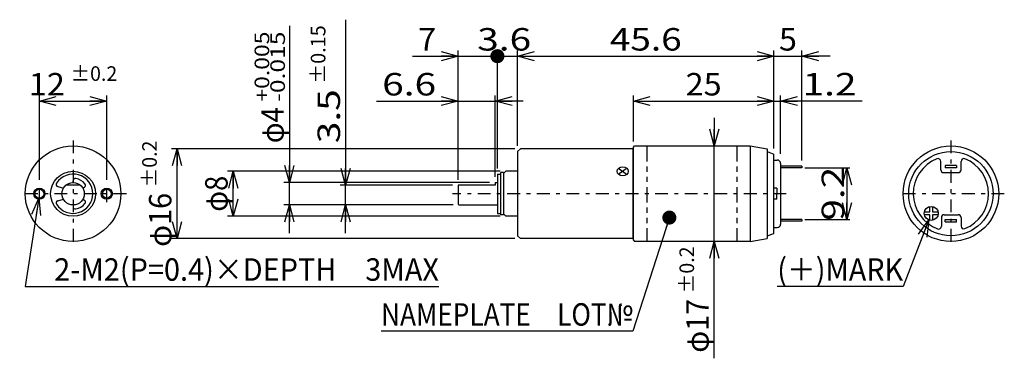
# Model space of a CAD drawing. Extents: x -88 to 88, y -30 to 30.
import ezdxf
from ezdxf.enums import TextEntityAlignment as Align

# ---------------------------------------------------------------- set-up
doc = ezdxf.new("R2010")
doc.units = 0
doc.linetypes.add('CENTER', pattern=[5.261438, 2.287582, -1.143791, 0.686275, -1.143791])
doc.linetypes.add('DIVIDE', pattern=[7.320261, 2.745098, -0.915033, 0.915033, -0.915033, 0.915033, -0.915033])
doc.layers.get('0').update_dxf_attribs({"linetype": 'CONTINUOUS'})
doc.styles.add('FDASTYLE0', font='txt.shx', dxfattribs={"width": 0.8, "height": 4, "bigfont": 'bigfont'})

# ---------------------------------------------------------------- blocks, each defined once
blk = doc.blocks.new('_OPEN30')
at = {"color": 0, "linetype": 'BYBLOCK'}
for p, q in [((-1, 0.267949), (0, 0)), ((0, 0), (-1, -0.267949)), ((0, 0), (-1, 0))]:
    blk.add_line(p, q, dxfattribs=at)
blk = doc.blocks.new('DA_IMAGEDIMGROUP_1')
at = {"color": 9, "linetype": 'CONTINUOUS'}
for p, q in [((-84.1, 1.66), (-84.1, 16.66)), ((-72.1, 1.66), (-72.1, 16.66)), ((-84.1, 15.66), (-72.1, 15.66))]:
    blk.add_line(p, q, dxfattribs=at)
at = {"color": 9, "xscale": 3.000002787824364, "yscale": 2.999989273978464}
for p, rotation in [((-84.1, 15.66), 180), ((-72.1, 15.66), 360)]:
    blk.add_blockref('_OPEN30', p, dxfattribs=dict(at, rotation=rotation))
at = {"color": 7, "style": 'FDASTYLE0'}
for s, height, width, p, p2 in [('±0.2', 2.6, 0.761905, (-78.56, 19.26), (-70.24, 19.26)), ('12', 4, 0.8, (-85.96, 16.66), (-79.56, 16.66))]:
    blk.add_text(s, height=height, dxfattribs=dict(at, width=width)).set_placement(p, p2, align=Align.FIT)
blk = doc.blocks.new('DA_IMAGEDIMGROUP_2')
at = {"color": 9, "linetype": 'CONTINUOUS'}
for p, q in [((-9.6, 1.66), (-9.6, 16.66)), ((-3, 2.16), (-3, 16.66)), ((-24.1, 15.66), (-9.6, 15.66)), ((-9.6, 15.66), (-3, 15.66)), ((2, 15.66), (-3, 15.66))]:
    blk.add_line(p, q, dxfattribs=at)
at = {"color": 9, "xscale": 3.000002787824364, "yscale": 2.999989273978464}
for p, rotation in [((-9.6, 15.66), 360), ((-3, 15.66), 179.9999999999999)]:
    blk.add_blockref('_OPEN30', p, dxfattribs=dict(at, rotation=rotation))
at = {"color": 7, "style": 'FDASTYLE0', "width": 0.8}
blk.add_text('6.6', height=4, dxfattribs=at).set_placement((-23.1, 16.66), (-13.5, 16.66), align=Align.FIT)
blk = doc.blocks.new('_DOT')
at = {"color": 0, "linetype": 'BYBLOCK'}
blk.add_line((-0.5, 0), (-1, 0), dxfattribs=at)
at = {"color": 0, "linetype": 'BYBLOCK', "const_width": 0.5}
blk.add_lwpolyline([(-0.25, 0, 1), (0.25, 0, 1)], format="xyb", close=True, dxfattribs=at)
blk = doc.blocks.new('DA_IMAGEDIMGROUP_3')
at = {"color": 9, "linetype": 'CONTINUOUS'}
for p, q in [((-9.6, 1.66), (-9.6, 24.66)), ((-2.6, 3.66), (-2.6, 24.66)), ((1, 7.66), (1, 24.66)), ((46.6, 7.22), (46.6, 24.66)), ((-17.7, 23.66), (-9.6, 23.66)), ((-9.6, 23.66), (-2.6, 23.66)), ((-2.6, 23.66), (1, 23.66)), ((1, 23.66), (46.6, 23.66))]:
    blk.add_line(p, q, dxfattribs=at)
at = {"color": 9}
for name, p, xscale, yscale, rotation in [('_DOT', (-2.6, 23.66), 2.5, 2.5, 180), ('_OPEN30', (-9.6, 23.66), 3.000002787824364, 2.999989273978464, 360), ('_OPEN30', (1, 23.66), 3.000002787824364, 2.999989273978464, 180), ('_OPEN30', (46.6, 23.66), 3.000002787824364, 2.999989273978464, 360)]:
    blk.add_blockref(name, p, dxfattribs=dict(at, xscale=xscale, yscale=yscale, rotation=rotation))
at = {"color": 7, "style": 'FDASTYLE0', "width": 0.8}
for s, p, p2 in [('7', (-16.7, 24.66), (-13.5, 24.66)), ('3.6', (-6.19, 24.66), (3.41, 24.66)), ('45.6', (17.4, 24.66), (30.2, 24.66))]:
    blk.add_text(s, height=4, dxfattribs=at).set_placement(p, p2, align=Align.FIT)
blk = doc.blocks.new('DA_IMAGEDIMGROUP_4')
at = {"color": 9, "linetype": 'CONTINUOUS'}
for p, q in [((21.6, 8.46), (21.6, 16.66)), ((46.6, 7.22), (46.6, 16.66)), ((47.8, 6.26), (47.8, 16.66)), ((21.6, 15.66), (46.6, 15.66)), ((46.6, 15.66), (47.8, 15.66)), ((62.3, 15.66), (47.8, 15.66))]:
    blk.add_line(p, q, dxfattribs=at)
at = {"color": 9, "xscale": 3.000002787824364, "yscale": 2.999989273978464}
for p, rotation in [((21.6, 15.66), 180), ((46.6, 15.66), 360), ((47.8, 15.66), 180)]:
    blk.add_blockref('_OPEN30', p, dxfattribs=dict(at, rotation=rotation))
at = {"color": 7, "style": 'FDASTYLE0', "width": 0.8}
for s, p, p2 in [('25', (30.9, 16.66), (37.3, 16.66)), ('1.2', (51.7, 16.66), (61.3, 16.66))]:
    blk.add_text(s, height=4, dxfattribs=at).set_placement(p, p2, align=Align.FIT)
blk = doc.blocks.new('DC_GROUP_1')
at = {"color": 9, "linetype": 'CONTINUOUS'}
for p, q in [((28, -5.09), (21.5, -25.34)), ((21.5, -25.34), (-23.3, -25.34))]:
    blk.add_line(p, q, dxfattribs=at)
at = {"color": 9, "xscale": 2.5, "yscale": 2.5, "rotation": 72.20401116195431}
blk.add_blockref('_DOT', (28, -5.09), dxfattribs=at)
at = {"color": 7, "style": 'FDASTYLE0', "width": 0.777778}
blk.add_text('NAMEPLATE\u3000LOT№', height=4, dxfattribs=at).set_placement((-23.3, -24.34), (21.5, -24.34), align=Align.FIT)
blk = doc.blocks.new('DA_IMAGEDIMGROUP_5')
at = {"color": 9, "linetype": 'CONTINUOUS'}
for p, q in [((-29.6, 30.16), (-29.6, 0.66)), ((-10.6, 0.66), (-30.6, 0.66)), ((-29.6, -2.84), (-29.6, 0.66)), ((-10.45, -2.84), (-30.6, -2.84)), ((-29.6, -7.84), (-29.6, -2.84))]:
    blk.add_line(p, q, dxfattribs=at)
at = {"color": 9, "xscale": 3.000002787824364, "yscale": 2.999989273978464}
for p, rotation in [((-29.6, 0.66), 270), ((-29.6, -2.84), 90)]:
    blk.add_blockref('_OPEN30', p, dxfattribs=dict(at, rotation=rotation))
at = {"color": 7, "style": 'FDASTYLE0'}
for s, height, width, p, p2 in [('±0.15', 2.6, 0.769231, (-33.2, 18.76), (-33.2, 29.16)), ('3.5', 4, 0.8, (-30.6, 8.16), (-30.6, 17.76))]:
    blk.add_text(s, height=height, rotation=90, dxfattribs=dict(at, width=width)).set_placement(p, p2, align=Align.FIT)
blk = doc.blocks.new('DA_IMAGEDIMGROUP_6')
at = {"color": 9, "linetype": 'CONTINUOUS'}
for p, q in [((-39.6, 29.04), (-39.6, 1.16)), ((-4, 1.16), (-40.6, 1.16)), ((-39.6, -2.84), (-39.6, 1.16)), ((-10.45, -2.84), (-40.6, -2.84)), ((-39.6, -7.84), (-39.6, -2.84))]:
    blk.add_line(p, q, dxfattribs=at)
at = {"color": 9, "xscale": 3.000002787824364, "yscale": 2.999989273978464}
for p, rotation in [((-39.6, 1.16), 270), ((-39.6, -2.84), 90)]:
    blk.add_blockref('_OPEN30', p, dxfattribs=dict(at, rotation=rotation))
at = {"color": 7, "style": 'FDASTYLE0'}
for s, height, width, p, p2 in [('+0.005', 2.6, 0.8, (-43.2, 15.56), (-43.2, 28.04)), ('-0.015', 2.6, 0.8, (-40.4, 15.56), (-40.4, 28.04)), ('φ4', 4, 0.727273, (-40.6, 8.16), (-40.6, 14.56))]:
    blk.add_text(s, height=height, rotation=90, dxfattribs=dict(at, width=width)).set_placement(p, p2, align=Align.FIT)
blk = doc.blocks.new('DA_IMAGEDIMGROUP_7')
at = {"color": 9, "linetype": 'CONTINUOUS'}
for p, q in [((-2.1, 3.16), (-50.6, 3.16)), ((-49.6, -4.84), (-49.6, 3.16)), ((-2.1, -4.84), (-50.6, -4.84))]:
    blk.add_line(p, q, dxfattribs=at)
at = {"color": 9, "xscale": 3.000002787824364, "yscale": 2.999989273978464}
for p, rotation in [((-49.6, 3.16), 90), ((-49.6, -4.84), 270)]:
    blk.add_blockref('_OPEN30', p, dxfattribs=dict(at, rotation=rotation))
at = {"color": 7, "style": 'FDASTYLE0', "width": 0.727273}
blk.add_text('φ8', height=4, rotation=90, dxfattribs=at).set_placement((-50.6, -4.04), (-50.6, 2.36), align=Align.FIT)
blk = doc.blocks.new('DA_IMAGEDIMGROUP_8')
at = {"color": 9, "linetype": 'CONTINUOUS'}
for p, q in [((0.5, 7.16), (-60.6, 7.16)), ((-59.6, -8.84), (-59.6, 7.16)), ((0.5, -8.84), (-60.6, -8.84))]:
    blk.add_line(p, q, dxfattribs=at)
at = {"color": 9, "xscale": 3.000002787824364, "yscale": 2.999989273978464}
for p, rotation in [((-59.6, 7.16), 90), ((-59.6, -8.84), 270)]:
    blk.add_blockref('_OPEN30', p, dxfattribs=dict(at, rotation=rotation))
at = {"color": 7, "style": 'FDASTYLE0'}
for s, height, width, p, p2 in [('±0.2', 2.6, 0.761905, (-63.2, 0.3), (-63.2, 8.62)), ('φ16', 4, 0.75, (-60.6, -10.3), (-60.6, -0.7))]:
    blk.add_text(s, height=height, rotation=90, dxfattribs=dict(at, width=width)).set_placement(p, p2, align=Align.FIT)
blk = doc.blocks.new('DC_GROUP_2')
at = {"color": 9, "linetype": 'CONTINUOUS'}
for p, q in [((74.15, -5.51), (69.6, -17.34)), ((69.6, -17.34), (47.2, -17.34))]:
    blk.add_line(p, q, dxfattribs=at)
at = {"color": 9, "xscale": 3.000002787824364, "yscale": 2.999989273978464, "rotation": 68.96248928264087}
blk.add_blockref('_OPEN30', (74.15, -5.51), dxfattribs=at)
at = {"color": 7, "style": 'FDASTYLE0', "width": 0.777778}
blk.add_text('(＋)MARK', height=4, dxfattribs=at).set_placement((47.2, -16.34), (69.6, -16.34), align=Align.FIT)
blk = doc.blocks.new('DA_IMAGEDIMGROUP_9')
at = {"color": 9, "linetype": 'CONTINUOUS'}
for p, q in [((36, 12.66), (36, 7.66)), ((36, -9.34), (36, 7.66)), ((36, -30.16), (36, -9.34))]:
    blk.add_line(p, q, dxfattribs=at)
at = {"color": 9, "xscale": 3.000002787824364, "yscale": 2.999989273978464}
for p, rotation in [((36, 7.66), 270), ((36, -9.34), 90)]:
    blk.add_blockref('_OPEN30', p, dxfattribs=dict(at, rotation=rotation))
at = {"color": 7, "style": 'FDASTYLE0'}
for s, height, width, p, p2 in [('±0.2', 2.6, 0.761905, (32.4, -18.56), (32.4, -10.24)), ('φ17', 4, 0.75, (35, -29.16), (35, -19.56))]:
    blk.add_text(s, height=height, rotation=90, dxfattribs=dict(at, width=width)).set_placement(p, p2, align=Align.FIT)
blk = doc.blocks.new('DC_GROUP_3')
at = {"color": 9, "linetype": 'CONTINUOUS'}
for p, q in [((-84.22, -1.62), (-86.6, -17.34)), ((-86.6, -17.34), (-13, -17.34))]:
    blk.add_line(p, q, dxfattribs=at)
at = {"color": 9, "xscale": 3.000002787824364, "yscale": 2.999989273978464, "rotation": 81.38435192313236}
blk.add_blockref('_OPEN30', (-84.22, -1.62), dxfattribs=at)
at = {"color": 7, "style": 'FDASTYLE0', "width": 0.779661}
blk.add_text('\u30002-M2(P=0.4)×DEPTH\u30003MAX', height=4, dxfattribs=at).set_placement((-86.6, -16.34), (-13, -16.34), align=Align.FIT)
blk = doc.blocks.new('DA_IMAGEDIMGROUP_10')
at = {"color": 9, "linetype": 'CONTINUOUS'}
for p, q in [((46.6, 7.22), (46.6, 24.66)), ((51.6, 5.06), (51.6, 24.66)), ((41.6, 23.66), (46.6, 23.66)), ((46.6, 23.66), (51.6, 23.66)), ((56.6, 23.66), (51.6, 23.66))]:
    blk.add_line(p, q, dxfattribs=at)
at = {"color": 9, "xscale": 3.000002787824364, "yscale": 2.999989273978464}
for p, rotation in [((46.6, 23.66), 360), ((51.6, 23.66), 180)]:
    blk.add_blockref('_OPEN30', p, dxfattribs=dict(at, rotation=rotation))
at = {"color": 7, "style": 'FDASTYLE0', "width": 0.8}
blk.add_text('5', height=4, dxfattribs=at).set_placement((47.5, 24.66), (50.7, 24.66), align=Align.FIT)

msp = doc.modelspace()

# ---------------------------------------------------------------- linework, layer by layer
at = {"color": 9, "linetype": 'CENTER'}
for p, q in [((-78.1, 8.66), (-78.1, -10.34)), ((78.1, 8.66), (78.1, -10.34)), ((78.1, 8.66), (78.1, -0.84)), ((-84.1, -2.34), (-84.1, 0.66)), ((-72.1, -2.34), (-72.1, 0.66)), ((-68.6, -0.84), (-87.6, -0.84)), ((48.8, -0.84), (-10.6, -0.84)), ((87.6, -0.84), (68.6, -0.84))]:
    msp.add_line(p, q, dxfattribs=at)
at = {"color": 3, "linetype": 'CONTINUOUS'}
for p, q in [((1.5, 7.16), (1, 6.66)), ((21.5, 7.16), (1.5, 7.16)), ((21.5, 7.16), (21.5, -8.84)), ((21.6, 7.46), (21.8, 7.66)), ((21.6, -9.14), (21.6, 7.46)), ((21.8, 7.66), (42.4, 7.66)), ((42.4, 7.66), (45.4, 7.13)), ((42.4, 7.66), (45.4, 7.13)), ((42.4, 7.66), (42.4, -9.34)), ((45.4, 7.13), (45.4, -8.81)), ((1, 6.66), (1, -8.34)), ((21.6, 6.56), (21.5, 6.56)), ((45.4, 6.66), (46.6, 6.22)), ((46.6, -7.9), (46.6, 6.22)), ((20.31, 3.59), (19.09, 2.73)), ((19.09, 3.59), (20.31, 2.73)), ((46.6, 5.16), (47.2, 5.16)), ((47.8, 4.56), (47.8, -6.24)), ((51.6, 4.06), (47.8, 4.06)), ((51.6, 3.76), (47.8, 3.76)), ((51.6, 4.06), (51.6, 3.76)), ((76.3, 3.41), (76.3, 4.92)), ((77.1, 4.16), (77.1, 3.76)), ((79.1, 4.16), (77.1, 4.16)), ((79.1, 3.76), (77.1, 3.76)), ((79.1, 4.16), (79.1, 3.76)), ((79.9, 3.41), (79.9, 4.92)), ((-2.6, 2.66), (-2.6, -4.34)), ((-2.6, 2.66), (-2, 2.66)), ((-2, -4.59), (-2, 2.91)), ((-1.5, 2.91), (-2, 2.91)), ((-1.5, 2.76), (-1.1, 3.16)), ((-1.5, 2.91), (-1.5, -4.59)), ((1, 3.16), (-1.1, 3.16)), ((76.8, 2.91), (79.4, 2.91)), ((-80.83, 0.43), (-79.83, 0.16)), ((-76.78, 0.66), (-79.42, 0.66)), ((-78.1, 1.16), (-78.1, 1.48)), ((-76.37, 0.16), (-76.09, 0.32)), ((-9.6, 0.66), (-9.6, -2.69)), ((-3, 0.66), (-9.6, 0.66)), ((-3, 1.16), (-2.6, 1.16)), ((-3, 1.16), (-3, 0.66)), ((47.1, 0.16), (46.6, 0.16)), ((47.1, 0.16), (47.1, -0.84)), ((47.1, -1.84), (47.1, -0.84)), ((-80.83, -2.11), (-79.83, -1.84)), ((-78.1, -2.84), (-78.1, -3.16)), ((-76.37, -1.84), (-76.09, -2)), ((-9.6, -2.69), (-9.45, -2.84)), ((-9.45, -2.84), (-2.6, -2.84)), ((47.1, -1.84), (46.6, -1.84)), ((74.35, -4.09), (74.35, -3.12)), ((74.85, -3.12), (74.85, -4.09)), ((-2.6, -4.34), (-2, -4.34)), ((-1.5, -4.59), (-2, -4.59)), ((-1.5, -4.44), (-1.1, -4.84)), ((1, -4.84), (-1.1, -4.84)), ((73.38, -4.09), (74.35, -4.09)), ((74.35, -4.59), (73.38, -4.59)), ((74.35, -5.56), (74.35, -4.59)), ((74.85, -4.09), (75.82, -4.09)), ((74.85, -4.59), (74.85, -5.56)), ((75.82, -4.59), (74.85, -4.59)), ((76.4, -5.09), (76.4, -6.64)), ((76.9, -4.59), (79.4, -4.59)), ((79.9, -5.09), (79.9, -6.6)), ((46.6, -6.84), (47.2, -6.84)), ((51.6, -5.44), (47.8, -5.44)), ((51.6, -5.74), (47.8, -5.74)), ((51.6, -5.44), (51.6, -5.74)), ((77.1, -5.44), (79.1, -5.44)), ((77.1, -5.84), (77.1, -5.44)), ((77.1, -5.84), (79.1, -5.84)), ((79.1, -5.84), (79.1, -5.44)), ((1.5, -8.84), (1, -8.34)), ((21.6, -8.24), (21.5, -8.24)), ((45.4, -8.34), (46.6, -7.9)), ((21.5, -8.84), (1.5, -8.84)), ((21.6, -9.14), (21.8, -9.34)), ((42.4, -9.34), (21.8, -9.34)), ((42.4, -9.34), (45.4, -8.81)), ((42.4, -9.34), (45.4, -8.81))]:
    msp.add_line(p, q, dxfattribs=at)
at = {"color": 9, "linetype": 'DIVIDE'}
for p, q in [((24, 7.66), (24, -9.34)), ((40, 7.66), (40, -9.34))]:
    msp.add_line(p, q, dxfattribs=at)
at = {"color": 9, "linetype": 'CONTINUOUS'}
for p, q in [((52.1, 3.76), (60.1, 3.76)), ((59.6, 3.76), (59.6, -5.44)), ((52.1, -5.44), (60.1, -5.44))]:
    msp.add_line(p, q, dxfattribs=at)
at = {"color": 3, "linetype": 'CONTINUOUS'}
for centre, radius in [((-78.1, -0.84), 8.5), ((78.1, -0.84), 8.5), ((78.1, -0.84), 7.5), ((-78.1, -0.84), 4), ((-78.1, -0.84), 2), ((-84.1, -0.84), 0.785), ((-72.1, -0.84), 0.785), ((74.6, -4.34), 1.25)]:
    msp.add_circle(centre, radius, dxfattribs=at)
at = {"color": 9, "linetype": 'CONTINUOUS'}
for centre in [(-84.1, -0.84), (-72.1, -0.84)]:
    msp.add_circle(centre, 1, dxfattribs=at)
at = {"color": 3, "linetype": 'CONTINUOUS'}
for centre, radius, start, end in [((78.1, -0.84), 6.7, 111.7753, 249.2164), ((75.8, 4.92), 0.5, 360, 471.7753), ((80.4, 4.92), 0.5, 68.2247, 180), ((78.1, -0.84), 6.7, 291.7753, 428.2247), ((47.2, 4.56), 0.6, 0, 90), ((-78.1, -0.84), 3.5, 212.2182, 507.7818), ((-77.7, 1.48), 0.4, 80.1998, 180), ((-78.1, -0.84), 2.75, 39.8002, 80.1998), ((76.8, 3.41), 0.5, 180, 270), ((79.4, 3.41), 0.5, 270, 360), ((-80.72, 0.81), 0.4, 147.7818, 255), ((-76.29, 0.66), 0.4, 300, 399.8002), ((-80.72, -2.49), 0.4, 105, 212.2182), ((-77.7, -3.16), 0.4, 180, 279.8002), ((-78.1, -0.84), 2.75, 279.8002, 320.1998), ((-76.29, -2.34), 0.4, 320.1998, 420), ((76.9, -5.09), 0.5, 90, 180), ((79.4, -5.09), 0.5, 360, 450), ((47.2, -6.24), 0.6, 270, 360), ((75.9, -6.64), 0.5, 249.2164, 360), ((80.4, -6.6), 0.5, 180, 291.7753)]:
    msp.add_arc(centre, radius, start, end, dxfattribs=at)
msp.add_ellipse((19.7, 3.16), major_axis=(-1, 0), ratio=0.8, dxfattribs=at)

# ---------------------------------------------------------------- block references
at = {"linetype": 'CONTINUOUS'}
for name in ['DA_IMAGEDIMGROUP_5', 'DA_IMAGEDIMGROUP_6', 'DA_IMAGEDIMGROUP_3', 'DA_IMAGEDIMGROUP_10', 'DA_IMAGEDIMGROUP_1', 'DA_IMAGEDIMGROUP_2', 'DA_IMAGEDIMGROUP_4', 'DA_IMAGEDIMGROUP_9', 'DA_IMAGEDIMGROUP_8', 'DA_IMAGEDIMGROUP_7', 'DC_GROUP_3', 'DC_GROUP_1', 'DC_GROUP_2']:
    msp.add_blockref(name, (0, 0), dxfattribs=at)
at = {"color": 9, "xscale": 3.000002787824364, "yscale": 2.999989273978464}
for p, rotation in [((59.6, 3.76), 90), ((59.6, -5.44), 270)]:
    msp.add_blockref('_OPEN30', p, dxfattribs=dict(at, rotation=rotation))

# ---------------------------------------------------------------- texts
at = {"color": 7, "style": 'FDASTYLE0', "width": 0.8}
msp.add_text('9.2', height=4, rotation=90, dxfattribs=at).set_placement((59.1, -5.64), (59.1, 3.96), align=Align.FIT)

doc.saveas('drawing.dxf')
